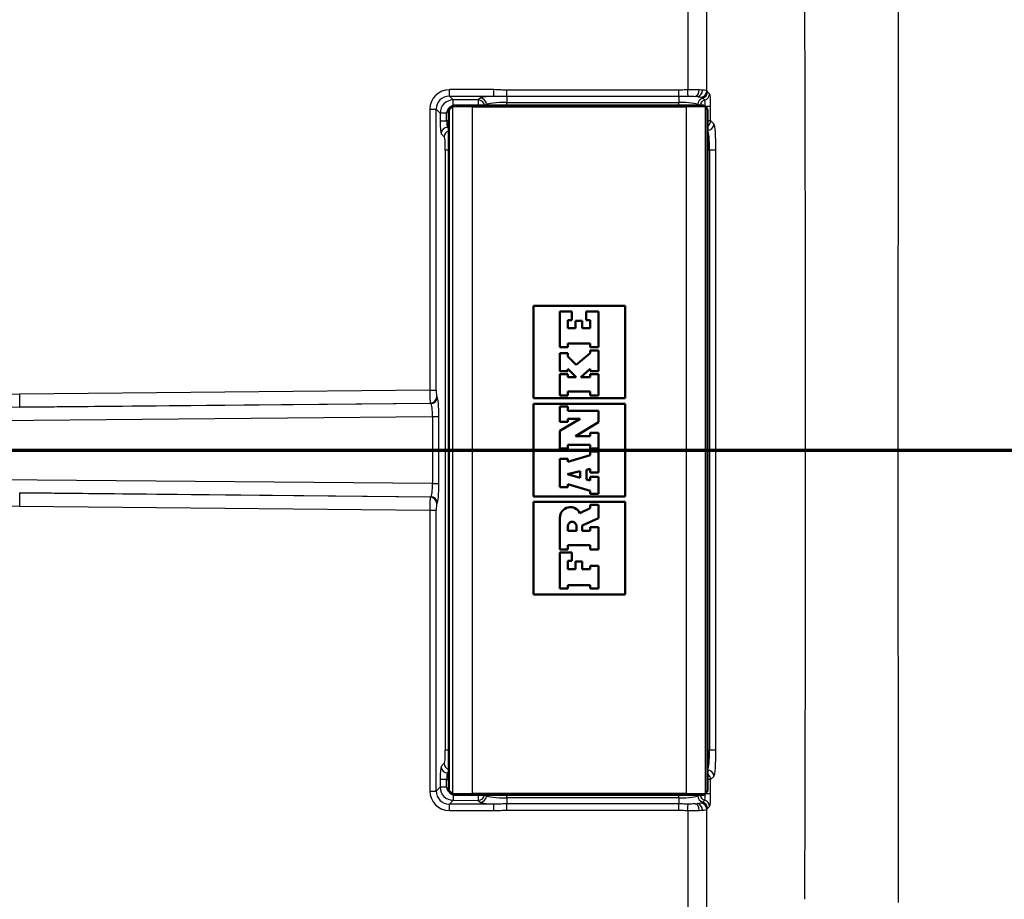
# Model space of a CAD drawing. Units: millimetres. Extents: x 0 to 2100, y 0 to 4005.
# Drawn here: x 975 to 1125, y 3487 to 3621 of the extents above; entities that cross this region are included whole.
import ezdxf

# ---------------------------------------------------------------- set-up
doc = ezdxf.new("R2010")
doc.units = ezdxf.units.MM
doc.header["$LTSCALE"] = 10
doc.linetypes.add('CHAIN', pattern=[0.3543, 0.2362, -0.0295, 0.0591, -0.0295])
doc.linetypes.add('LONG_DASH_DOTTED', pattern=[0.3001, 0.2362, -0.0295, 0.0049, -0.0295])
for name, color, linetype, lineweight in [('Section View Lines(ISO)', 7, 'LONG_DASH_DOTTED', 70), ('Visible Edges(ISO)', 7, 'Continuous', 50), ('Visible Tangent Edges(ISO)', 7, 'Continuous', 25)]:
    doc.layers.add(name, color=color, linetype=linetype, lineweight=lineweight)

# ---------------------------------------------------------------- blocks, each defined once
blk = doc.blocks.new('2dTransSection0')
at = {"layer": 'Section View Lines(ISO)', "linetype": 'CHAIN', "ltscale": 43.403927}
blk.add_line((30.097, 355.493), (178.277, 355.493), dxfattribs=at)

msp = doc.modelspace()

# ---------------------------------------------------------------- linework, layer by layer
at = {"layer": 'Visible Edges(ISO)'}
for p, q in [((1041.26, 3607.39), (1040.79, 3607.07)), ((1041.42, 3607.43), (1041.42, 3607.43)), ((1041.42, 3607.43), (1044.24, 3607.43)), ((1076.78, 3607.43), (1044.24, 3607.43)), ((1076.78, 3607.43), (1079.48, 3607.43)), ((1079.94, 3607.04), (1079.66, 3607.35)), ((1040.6, 3606.1), (1040.6, 3503.76)), ((1080.05, 3606.1), (1080.05, 3503.76)), ((1067.5, 3576.93), (1053.51, 3576.93)), ((1053.51, 3576.93), (1053.51, 3576.93)), ((1053.51, 3576.93), (1053.51, 3562.83)), ((1053.51, 3562.83), (1053.51, 3576.93)), ((1067.5, 3562.83), (1067.5, 3576.93)), ((1057.56, 3570.61), (1057.56, 3576.04)), ((1057.56, 3576.04), (1059.35, 3576.04)), ((1059.35, 3574.75), (1058.75, 3574.75)), ((1058.75, 3574.75), (1058.75, 3574.75)), ((1058.75, 3574.75), (1058.75, 3573.49)), ((1058.75, 3573.49), (1058.75, 3574.75)), ((1059.35, 3576.04), (1059.35, 3574.75)), ((1059.35, 3574.75), (1059.35, 3576.04)), ((1061.57, 3576.03), (1063.45, 3576.03)), ((1061.57, 3574.75), (1061.57, 3576.03)), ((1062.17, 3574.75), (1061.57, 3574.75)), ((1062.17, 3573.49), (1062.17, 3574.75)), ((1063.45, 3576.03), (1063.45, 3570.61)), ((1063.45, 3570.61), (1063.45, 3576.03)), ((1058.75, 3573.49), (1058.75, 3573.49)), ((1058.75, 3573.49), (1059.95, 3573.49)), ((1059.95, 3573.49), (1059.95, 3574.64)), ((1059.95, 3574.64), (1060.97, 3574.64)), ((1060.97, 3574.64), (1060.97, 3573.49)), ((1060.97, 3573.49), (1060.97, 3574.64)), ((1060.97, 3573.49), (1062.17, 3573.49)), ((1060.97, 3573.49), (1060.97, 3573.49)), ((1058.75, 3570.61), (1057.56, 3570.61)), ((1058.75, 3571.18), (1058.75, 3570.61)), ((1058.75, 3571.18), (1058.75, 3571.18)), ((1058.75, 3570.61), (1058.75, 3571.18)), ((1062.17, 3571.18), (1058.75, 3571.18)), ((1062.17, 3570.61), (1062.17, 3571.18)), ((1063.45, 3570.61), (1062.17, 3570.61)), ((1057.56, 3566.96), (1057.56, 3569.7)), ((1057.56, 3569.7), (1058.75, 3569.7)), ((1058.75, 3569.7), (1058.75, 3569.22)), ((1058.75, 3569.22), (1058.75, 3569.7)), ((1058.75, 3569.22), (1058.75, 3569.22)), ((1058.75, 3569.22), (1060.05, 3567.95)), ((1060.05, 3567.95), (1058.75, 3569.22)), ((1060.05, 3567.95), (1062.17, 3569.7)), ((1062.17, 3569.7), (1062.17, 3570.09)), ((1062.17, 3570.09), (1063.45, 3570.09)), ((1063.45, 3570.09), (1063.45, 3566.96)), ((1063.45, 3566.96), (1063.45, 3570.09)), ((1058.75, 3567.32), (1058.75, 3566.96)), ((1058.75, 3567.32), (1058.75, 3567.32)), ((1058.75, 3566.96), (1058.75, 3567.32)), ((1060.03, 3566.05), (1058.75, 3567.32)), ((1060.05, 3567.95), (1060.05, 3567.95)), ((1062.17, 3567.32), (1060.74, 3566.05)), ((1060.74, 3566.05), (1062.17, 3567.32)), ((1062.17, 3566.96), (1062.17, 3567.32)), ((1062.17, 3567.32), (1062.17, 3567.32)), ((1058.75, 3566.96), (1057.56, 3566.96)), ((1057.56, 3566.5), (1058.75, 3566.5)), ((1057.56, 3563.25), (1057.56, 3566.5)), ((1058.75, 3566.5), (1058.75, 3566.05)), ((1058.75, 3566.05), (1058.75, 3566.5)), ((1058.75, 3566.05), (1060.03, 3566.05)), ((1058.75, 3566.05), (1058.75, 3566.05)), ((1060.74, 3566.05), (1060.74, 3566.05)), ((1060.74, 3566.05), (1062.17, 3566.05)), ((1063.45, 3566.96), (1062.17, 3566.96)), ((1062.17, 3566.05), (1062.17, 3566.5)), ((1062.17, 3566.5), (1063.45, 3566.5)), ((1063.45, 3566.5), (1063.45, 3563.25)), ((1063.45, 3563.25), (1063.45, 3566.5)), ((1053.51, 3562.83), (1067.5, 3562.83)), ((1053.51, 3562.83), (1053.51, 3562.83)), ((1058.75, 3563.25), (1057.56, 3563.25)), ((1058.75, 3563.86), (1058.75, 3563.25)), ((1058.75, 3563.86), (1058.75, 3563.86)), ((1058.75, 3563.25), (1058.75, 3563.86)), ((1062.17, 3563.86), (1058.75, 3563.86)), ((1062.17, 3563.25), (1062.17, 3563.86)), ((1063.45, 3563.25), (1062.17, 3563.25)), ((1067.5, 3561.99), (1053.51, 3561.99)), ((1053.51, 3561.99), (1053.51, 3547.88)), ((1053.51, 3561.99), (1053.51, 3561.99)), ((1053.51, 3547.88), (1053.51, 3561.99)), ((1057.56, 3559.22), (1057.56, 3561.57)), ((1057.56, 3561.57), (1058.75, 3561.57)), ((1058.75, 3561.57), (1058.75, 3560.91)), ((1058.75, 3560.91), (1058.75, 3561.57)), ((1067.5, 3547.88), (1067.5, 3561.99)), ((1057.56, 3557.85), (1060.66, 3559.7)), ((1058.75, 3560.91), (1063.45, 3560.91)), ((1058.75, 3560.91), (1058.75, 3560.91)), ((1060.66, 3559.7), (1058.75, 3559.7)), ((1058.75, 3559.7), (1058.75, 3559.22)), ((1058.75, 3559.7), (1058.75, 3559.7)), ((1058.75, 3559.22), (1058.75, 3559.7)), ((1063.45, 3560.91), (1063.45, 3559.18)), ((1063.45, 3559.18), (1063.45, 3560.91)), ((1058.75, 3559.22), (1057.56, 3559.22)), ((1063.45, 3559.18), (1059.91, 3557.07)), ((1059.91, 3557.07), (1063.45, 3559.18)), ((1063.45, 3559.18), (1063.45, 3559.18)), ((1057.56, 3555.16), (1057.56, 3557.85)), ((1059.91, 3557.07), (1062.17, 3557.07)), ((1059.91, 3557.07), (1059.91, 3557.07)), ((1062.17, 3557.07), (1062.17, 3557.55)), ((1062.17, 3557.55), (1063.45, 3557.55)), ((1063.45, 3557.55), (1063.45, 3555.16)), ((1063.45, 3555.16), (1063.45, 3557.55)), ((1058.75, 3555.16), (1057.56, 3555.16)), ((1062.17, 3555.73), (1058.75, 3555.73)), ((1058.75, 3555.73), (1058.75, 3555.16)), ((1058.75, 3555.73), (1058.75, 3555.73)), ((1058.75, 3555.16), (1058.75, 3555.73)), ((1062.17, 3555.16), (1062.17, 3555.73)), ((1063.45, 3555.16), (1062.17, 3555.16)), ((1058.75, 3553.15), (1062.17, 3554.18)), ((1062.17, 3554.18), (1062.17, 3554.71)), ((1062.17, 3554.71), (1063.45, 3554.71)), ((1063.45, 3554.71), (1063.45, 3551.51)), ((1063.45, 3551.51), (1063.45, 3554.71)), ((1057.56, 3549.3), (1057.56, 3553.62)), ((1057.56, 3553.62), (1058.75, 3553.62)), ((1058.75, 3553.62), (1058.75, 3553.15)), ((1058.75, 3553.15), (1058.75, 3553.62)), ((1058.75, 3553.15), (1058.75, 3553.15)), ((1060.64, 3551.73), (1058.7, 3551.25)), ((1058.7, 3551.25), (1060.64, 3551.73)), ((1058.7, 3551.25), (1060.64, 3550.73)), ((1058.7, 3551.25), (1058.7, 3551.25)), ((1060.64, 3550.73), (1058.7, 3551.25)), ((1060.64, 3550.73), (1060.64, 3551.73)), ((1060.64, 3551.73), (1060.64, 3551.73)), ((1060.64, 3550.73), (1060.64, 3550.73)), ((1062.17, 3552.09), (1061.59, 3551.95)), ((1061.59, 3551.95), (1062.17, 3552.09)), ((1061.59, 3551.95), (1061.59, 3550.48)), ((1061.59, 3551.95), (1061.59, 3551.95)), ((1061.59, 3550.48), (1061.59, 3551.95)), ((1062.17, 3551.51), (1062.17, 3552.09)), ((1062.17, 3552.09), (1062.17, 3552.09)), ((1063.45, 3551.51), (1062.17, 3551.51)), ((1062.17, 3550.32), (1062.17, 3550.87)), ((1062.17, 3550.87), (1063.45, 3550.87)), ((1063.45, 3550.87), (1063.45, 3548.3)), ((1063.45, 3548.3), (1063.45, 3550.87)), ((1058.75, 3549.3), (1057.56, 3549.3)), ((1062.17, 3548.71), (1058.75, 3549.77)), ((1058.75, 3549.77), (1058.75, 3549.3)), ((1058.75, 3549.77), (1058.75, 3549.77)), ((1058.75, 3549.3), (1058.75, 3549.77)), ((1061.59, 3550.48), (1062.17, 3550.32)), ((1061.59, 3550.48), (1061.59, 3550.48)), ((1062.17, 3550.32), (1061.59, 3550.48)), ((1062.17, 3550.32), (1062.17, 3550.32)), ((1053.51, 3547.88), (1067.5, 3547.88)), ((1053.51, 3547.88), (1053.51, 3547.88)), ((1062.17, 3548.3), (1062.17, 3548.71)), ((1063.45, 3548.3), (1062.17, 3548.3)), ((1067.5, 3547.04), (1053.51, 3547.04)), ((1053.51, 3547.04), (1053.51, 3532.93)), ((1053.51, 3547.04), (1053.51, 3547.04)), ((1053.51, 3532.93), (1053.51, 3547.04)), ((1062.17, 3546.08), (1062.17, 3546.62)), ((1062.17, 3546.62), (1063.45, 3546.62)), ((1063.45, 3546.62), (1063.45, 3544.55)), ((1063.45, 3544.55), (1063.45, 3546.62)), ((1067.5, 3532.93), (1067.5, 3547.04)), ((1057.56, 3539.82), (1057.56, 3544.65)), ((1060.6, 3545.35), (1062.17, 3546.08)), ((1060.6, 3545.35), (1060.6, 3545.35)), ((1058.75, 3543.34), (1058.75, 3542.66)), ((1058.75, 3542.66), (1058.75, 3543.34)), ((1059.42, 3544.01), (1059.42, 3544.01)), ((1060.09, 3542.66), (1060.09, 3543.34)), ((1063.45, 3544.55), (1060.95, 3543.44)), ((1060.95, 3543.44), (1063.45, 3544.55)), ((1060.95, 3543.44), (1060.95, 3542.66)), ((1060.95, 3543.44), (1060.95, 3543.44)), ((1060.95, 3542.66), (1060.95, 3543.44)), ((1062.17, 3542.66), (1062.17, 3543.2)), ((1062.17, 3543.2), (1063.45, 3543.2)), ((1063.45, 3544.55), (1063.45, 3544.55)), ((1063.45, 3543.2), (1063.45, 3539.82)), ((1063.45, 3539.82), (1063.45, 3543.2)), ((1058.75, 3542.66), (1060.09, 3542.66)), ((1058.75, 3542.66), (1058.75, 3542.66)), ((1060.95, 3542.66), (1062.17, 3542.66)), ((1060.95, 3542.66), (1060.95, 3542.66)), ((1062.17, 3540.44), (1058.75, 3540.44)), ((1058.75, 3540.44), (1058.75, 3539.82)), ((1058.75, 3540.44), (1058.75, 3540.44)), ((1058.75, 3539.82), (1058.75, 3540.44)), ((1062.17, 3539.82), (1062.17, 3540.44)), ((1058.75, 3539.82), (1057.56, 3539.82)), ((1057.56, 3533.83), (1057.56, 3539.34)), ((1057.56, 3539.34), (1059.35, 3539.34)), ((1059.35, 3539.34), (1059.35, 3538.06)), ((1059.35, 3538.06), (1059.35, 3539.34)), ((1063.45, 3539.82), (1062.17, 3539.82)), ((1059.35, 3538.06), (1058.75, 3538.06)), ((1058.75, 3538.06), (1058.75, 3536.79)), ((1058.75, 3538.06), (1058.75, 3538.06)), ((1058.75, 3536.79), (1058.75, 3538.06)), ((1059.95, 3537.95), (1060.97, 3537.95)), ((1059.95, 3536.79), (1059.95, 3537.95)), ((1060.97, 3537.95), (1060.97, 3536.79)), ((1060.97, 3536.79), (1060.97, 3537.95)), ((1062.17, 3536.79), (1062.17, 3537.32)), ((1062.17, 3537.32), (1063.45, 3537.32)), ((1063.45, 3537.32), (1063.45, 3533.83)), ((1063.45, 3533.83), (1063.45, 3537.32)), ((1058.75, 3536.79), (1059.95, 3536.79)), ((1058.75, 3536.79), (1058.75, 3536.79)), ((1060.97, 3536.79), (1062.17, 3536.79)), ((1060.97, 3536.79), (1060.97, 3536.79)), ((1062.17, 3534.37), (1058.75, 3534.37)), ((1058.75, 3534.37), (1058.75, 3533.83)), ((1058.75, 3534.37), (1058.75, 3534.37)), ((1058.75, 3533.83), (1058.75, 3534.37)), ((1062.17, 3533.83), (1062.17, 3534.37)), ((1053.51, 3532.93), (1067.5, 3532.93)), ((1053.51, 3532.93), (1053.51, 3532.93)), ((1058.75, 3533.83), (1057.56, 3533.83)), ((1063.45, 3533.83), (1062.17, 3533.83)), ((1040.79, 3502.8), (1041.26, 3502.48)), ((1079.66, 3502.51), (1079.94, 3502.83)), ((1041.26, 3502.48), (1041.26, 3502.48)), ((1041.41, 3502.43), (1041.42, 3502.43)), ((1044.24, 3502.43), (1041.42, 3502.43)), ((1044.24, 3502.43), (1076.78, 3502.43)), ((1079.48, 3502.43), (1076.78, 3502.43)), ((1079.48, 3502.43), (1079.48, 3502.43))]:
    msp.add_line(p, q, dxfattribs=at)
for centre, major_axis, start_param, end_param in [((1059.16, 3544.65), (0, 1.6), 5.16581, 7.853982), ((1059.16, 3544.65), (0, 1.6), 5.16581, 6.283104), ((1059.42, 3543.34), (0, 0.671), 4.712389, 7.853982), ((1059.42, 3543.34), (0, 0.671), 0, 1.570796)]:
    msp.add_ellipse(centre, major_axis=major_axis, ratio=0.999657, start_param=start_param, end_param=end_param, dxfattribs=at)
for points, knots in [([(1040.6, 3606.1), (1040.6, 3606.19), (1040.61, 3606.27), (1040.61, 3606.42), (1040.62, 3606.5), (1040.63, 3606.64), (1040.64, 3606.7), (1040.66, 3606.81), (1040.67, 3606.86), (1040.69, 3606.93), (1040.7, 3606.95), (1040.72, 3606.99), (1040.72, 3607), (1040.75, 3607.03), (1040.76, 3607.05), (1040.79, 3607.07)], [4.712389, 4.712389, 4.712389, 4.712389, 5.009095, 5.009095, 5.305801, 5.305801, 5.602507, 5.602507, 5.899213, 5.899213, 6.047566, 6.047566, 6.121742, 6.121742, 6.195919, 6.195919, 6.195919, 6.195919]), ([(1041.26, 3607.39), (1041.26, 3607.39), (1041.26, 3607.39), (1041.27, 3607.39), (1041.27, 3607.39), (1041.27, 3607.39), (1041.27, 3607.39), (1041.27, 3607.39), (1041.27, 3607.39), (1041.27, 3607.39), (1041.27, 3607.39), (1041.28, 3607.39), (1041.28, 3607.4), (1041.29, 3607.4), (1041.29, 3607.4), (1041.31, 3607.41), (1041.33, 3607.42), (1041.34, 3607.42)], [0.000149454, 0.000149454, 0.000149454, 0.000149454, 0.000401556, 0.000401556, 0.000658192, 0.000658192, 0.000959691, 0.000959691, 0.001333517, 0.001333517, 0.001909608, 0.001909608, 0.002947961, 0.002947961, 0.005164161, 0.005164161, 0.009297629, 0.009297629, 0.009297629, 0.009297629]), ([(1041.27, 3607.37), (1041.27, 3607.37), (1041.27, 3607.37), (1041.27, 3607.37), (1041.27, 3607.37), (1041.27, 3607.38), (1041.27, 3607.38), (1041.27, 3607.38), (1041.28, 3607.38), (1041.28, 3607.39), (1041.29, 3607.39), (1041.3, 3607.4), (1041.31, 3607.41), (1041.33, 3607.42), (1041.34, 3607.42), (1041.36, 3607.43), (1041.37, 3607.43), (1041.38, 3607.43), (1041.38, 3607.43), (1041.39, 3607.43), (1041.39, 3607.43), (1041.4, 3607.43), (1041.41, 3607.43), (1041.41, 3607.43)], [0.05153497, 0.05153497, 0.05153497, 0.05153497, 0.05220428, 0.05220428, 0.05282012, 0.05282012, 0.05365325, 0.05365325, 0.05486358, 0.05486358, 0.05686804, 0.05686804, 0.06004979, 0.06004979, 0.06384629, 0.06384629, 0.06572938, 0.06572938, 0.0667133, 0.0667133, 0.06821405, 0.06821405, 0.06974431, 0.06974431, 0.06974431, 0.06974431]), ([(1079.94, 3607.04), (1079.96, 3607.02), (1079.97, 3607.01), (1079.98, 3606.98), (1079.99, 3606.97), (1080, 3606.94), (1080, 3606.92), (1080.02, 3606.86), (1080.02, 3606.8), (1080.03, 3606.7), (1080.04, 3606.65), (1080.04, 3606.52), (1080.05, 3606.43), (1080.05, 3606.27), (1080.05, 3606.18), (1080.05, 3606.1)], [0, 0, 0, 0, 0.0068182, 0.0068182, 0.013668, 0.013668, 0.0243324, 0.0243324, 0.054474, 0.054474, 0.0733049, 0.0733049, 0.1019153, 0.1019153, 0.1258565, 0.1258565, 0.1258565, 0.1258565]), ([(1040.79, 3502.8), (1040.77, 3502.81), (1040.75, 3502.83), (1040.73, 3502.86), (1040.72, 3502.88), (1040.69, 3502.92), (1040.68, 3502.95), (1040.66, 3503.03), (1040.65, 3503.08), (1040.63, 3503.2), (1040.63, 3503.26), (1040.61, 3503.41), (1040.61, 3503.48), (1040.61, 3503.63), (1040.6, 3503.69), (1040.6, 3503.76)], [3.228859, 3.228859, 3.228859, 3.228859, 3.290686, 3.290686, 3.380407, 3.380407, 3.576953, 3.576953, 3.873659, 3.873659, 4.170365, 4.170365, 4.467071, 4.467071, 4.712389, 4.712389, 4.712389, 4.712389]), ([(1080.05, 3503.76), (1080.05, 3503.67), (1080.05, 3503.58), (1080.05, 3503.41), (1080.04, 3503.33), (1080.03, 3503.19), (1080.03, 3503.12), (1080.02, 3503.01), (1080.01, 3502.97), (1079.99, 3502.91), (1079.99, 3502.9), (1079.97, 3502.87), (1079.96, 3502.85), (1079.94, 3502.83)], [0, 0, 0, 0, 0.0269676, 0.0269676, 0.0535004, 0.0535004, 0.0804983, 0.0804983, 0.1094186, 0.1094186, 0.1173548, 0.1173548, 0.1258129, 0.1258129, 0.1258129, 0.1258129]), ([(1041.41, 3502.43), (1041.41, 3502.43), (1041.4, 3502.43), (1041.4, 3502.43), (1041.39, 3502.43), (1041.38, 3502.44), (1041.37, 3502.44), (1041.35, 3502.44), (1041.33, 3502.45), (1041.31, 3502.46), (1041.3, 3502.47), (1041.28, 3502.48), (1041.28, 3502.49), (1041.27, 3502.49), (1041.27, 3502.49), (1041.27, 3502.49), (1041.27, 3502.5), (1041.27, 3502.5), (1041.27, 3502.5), (1041.27, 3502.5)], [0, 0, 0, 0, 0.00131146, 0.00131146, 0.00261117, 0.00261117, 0.00514342, 0.00514342, 0.00954817, 0.00954817, 0.01395997, 0.01395997, 0.01615691, 0.01615691, 0.01725608, 0.01725608, 0.01780195, 0.01780195, 0.01823332, 0.01823332, 0.01823332, 0.01823332]), ([(1079.66, 3502.53), (1079.66, 3502.53), (1079.66, 3502.53), (1079.66, 3502.53), (1079.66, 3502.53), (1079.66, 3502.53), (1079.66, 3502.53), (1079.66, 3502.53), (1079.66, 3502.52), (1079.65, 3502.52), (1079.65, 3502.52), (1079.64, 3502.51), (1079.64, 3502.5), (1079.62, 3502.49), (1079.61, 3502.48), (1079.58, 3502.46), (1079.56, 3502.45), (1079.53, 3502.44), (1079.51, 3502.43), (1079.49, 3502.43), (1079.49, 3502.43), (1079.48, 3502.43)], [0.06037478, 0.06037478, 0.06037478, 0.06037478, 0.06072903, 0.06072903, 0.06119599, 0.06119599, 0.06175269, 0.06175269, 0.06256244, 0.06256244, 0.06396652, 0.06396652, 0.06650857, 0.06650857, 0.07138623, 0.07138623, 0.07715961, 0.07715961, 0.08173917, 0.08173917, 0.08307421, 0.08307421, 0.08307421, 0.08307421]), ([(1079.66, 3502.51), (1079.66, 3502.51), (1079.66, 3502.51), (1079.65, 3502.51), (1079.65, 3502.51), (1079.65, 3502.5), (1079.65, 3502.5), (1079.65, 3502.5), (1079.64, 3502.5), (1079.64, 3502.49), (1079.63, 3502.49), (1079.61, 3502.47), (1079.6, 3502.47), (1079.59, 3502.46), (1079.59, 3502.46), (1079.59, 3502.46)], [0, 0, 0, 0, 0.000807018, 0.000807018, 0.001622448, 0.001622448, 0.002300096, 0.002300096, 0.003279215, 0.003279215, 0.005311224, 0.005311224, 0.009366103, 0.009366103, 0.00991868, 0.00991868, 0.00991868, 0.00991868])]:
    msp.add_open_spline(points, degree=3, knots=knots, dxfattribs=at)
at = {"layer": 'Visible Tangent Edges(ISO)'}
for p, q in [((1077.05, 3638.24), (1077.05, 3609.83)), ((1079.96, 3609.68), (1079.96, 3638.24)), ((1047.5, 3609.85), (1040.72, 3609.85)), ((1075.68, 3609.78), (1049.48, 3609.78)), ((1080.37, 3609.22), (1080.07, 3609.52)), ((1040.7, 3608.85), (1047.47, 3608.85)), ((1041.27, 3608.28), (1040.7, 3608.85)), ((1041.28, 3607.39), (1041.27, 3608.28)), ((1045.09, 3608.28), (1041.27, 3608.28)), ((1045.38, 3608.57), (1045.09, 3608.28)), ((1045.09, 3608.28), (1045.09, 3607.43)), ((1049.44, 3607.9), (1075.65, 3607.9)), ((1049.44, 3607.43), (1049.44, 3607.9)), ((1049.46, 3608.84), (1075.67, 3608.84)), ((1075.65, 3607.9), (1075.65, 3607.43)), ((1079.32, 3608.56), (1079.62, 3608.26)), ((1037.73, 3606.87), (1038.7, 3606.87)), ((1037.73, 3606.87), (1037.73, 3564.09)), ((1038.7, 3564.09), (1038.7, 3606.87)), ((1038.7, 3606.87), (1039.29, 3606.28)), ((1040.28, 3606.28), (1039.29, 3606.28)), ((1039.29, 3606.28), (1039.29, 3605.11)), ((1040.28, 3605.11), (1040.28, 3606.28)), ((1040.7, 3606.9), (1041.18, 3607.22)), ((1041.2, 3607.23), (1041.2, 3502.64)), ((1044.25, 3607.23), (1041.22, 3607.23)), ((1044.25, 3607.23), (1076.78, 3607.23)), ((1044.25, 3502.63), (1044.25, 3607.23)), ((1046.24, 3607.43), (1046.38, 3607.57)), ((1046.38, 3607.57), (1046.38, 3607.43)), ((1079.68, 3607.23), (1076.78, 3607.23)), ((1076.78, 3607.23), (1076.78, 3502.63)), ((1078.56, 3607.59), (1078.72, 3607.43)), ((1078.56, 3607.43), (1078.56, 3607.59)), ((1079.7, 3607.23), (1079.7, 3502.64)), ((1080.53, 3607.29), (1079.71, 3607.29)), ((1079.71, 3607.22), (1079.99, 3606.9)), ((1080.53, 3605.13), (1080.53, 3607.29)), ((1039.29, 3605.11), (1040.28, 3605.11)), ((1040.6, 3605.11), (1040.28, 3605.11)), ((1040.61, 3606.1), (1040.6, 3606.1)), ((1040.61, 3503.76), (1040.61, 3606.1)), ((1080.05, 3606.1), (1080.05, 3606.1)), ((1080.05, 3606.1), (1080.05, 3503.76)), ((1080.05, 3605.13), (1080.53, 3605.13)), ((1081.02, 3604.64), (1080.53, 3605.13)), ((1040.44, 3604.11), (1040.6, 3604.11)), ((1040.6, 3603.95), (1040.44, 3604.11)), ((1039.45, 3603.12), (1039.92, 3602.64)), ((1040.6, 3600.65), (1040.08, 3600.65)), ((1040.08, 3600.65), (1040.08, 3509.22)), ((1080.05, 3600.65), (1080.37, 3600.65)), ((1081.34, 3600.65), (1080.37, 3600.65)), ((1080.37, 3600.65), (1080.37, 3509.22)), ((1081.34, 3509.22), (1081.34, 3600.65)), ((1037.73, 3564.09), (975.24, 3563.45)), ((1037.73, 3564.09), (1038.7, 3564.09)), ((1038.85, 3563.02), (1038.78, 3563.09)), ((975.22, 3561.46), (1037.8, 3562.1)), ((1037.87, 3562.03), (975.22, 3561.46)), ((1037.8, 3562.1), (1037.87, 3562.03)), ((691.77, 3556.89), (1038.13, 3560.04)), ((1038.13, 3560.04), (1039.09, 3560.04)), ((1038.13, 3560.04), (1038.13, 3549.83)), ((1039.09, 3549.83), (1039.09, 3560.04)), ((1038.13, 3549.83), (691.77, 3552.98)), ((1038.13, 3549.83), (1039.09, 3549.83)), ((1037.8, 3547.77), (975.22, 3548.41)), ((975.22, 3548.41), (1037.87, 3547.84)), ((1037.87, 3547.84), (1037.8, 3547.77)), ((975.24, 3546.42), (1037.73, 3545.78)), ((1038.78, 3546.77), (1038.85, 3546.84)), ((1037.73, 3545.78), (1038.7, 3545.78)), ((1037.73, 3545.78), (1037.73, 3503)), ((1038.7, 3503), (1038.7, 3545.78)), ((1058.75, 3543.34), (1058.75, 3543.34)), ((1040.6, 3509.22), (1040.08, 3509.22)), ((1080.37, 3509.22), (1080.05, 3509.22)), ((1081.34, 3509.22), (1080.37, 3509.22)), ((1039.92, 3507.22), (1039.45, 3506.75)), ((1040.44, 3505.75), (1040.6, 3505.92)), ((1040.6, 3505.75), (1040.44, 3505.75)), ((1040.28, 3504.76), (1039.29, 3504.76)), ((1039.29, 3504.76), (1039.29, 3503.58)), ((1040.28, 3503.58), (1040.28, 3504.76)), ((1040.28, 3504.76), (1040.6, 3504.76)), ((1080.53, 3504.74), (1080.05, 3504.74)), ((1080.53, 3504.74), (1081.02, 3505.23)), ((1080.53, 3502.58), (1080.53, 3504.74)), ((1037.73, 3503), (1038.7, 3503)), ((1039.29, 3503.58), (1038.7, 3503)), ((1040.28, 3503.58), (1039.29, 3503.58)), ((1040.61, 3503.76), (1040.6, 3503.76)), ((1041.18, 3502.65), (1040.7, 3502.97)), ((1041.22, 3502.63), (1044.25, 3502.63)), ((1076.78, 3502.63), (1044.25, 3502.63)), ((1076.78, 3502.63), (1079.68, 3502.63)), ((1079.99, 3502.97), (1079.71, 3502.65)), ((1080.05, 3503.76), (1080.05, 3503.76)), ((1040.7, 3501.01), (1041.27, 3501.59)), ((1041.28, 3502.47), (1041.27, 3501.59)), ((1041.27, 3501.59), (1045.09, 3501.58)), ((1045.09, 3502.43), (1045.09, 3501.58)), ((1045.09, 3501.58), (1045.38, 3501.3)), ((1046.38, 3502.29), (1046.24, 3502.43)), ((1046.38, 3502.43), (1046.38, 3502.29)), ((1049.44, 3501.96), (1049.44, 3502.43)), ((1075.65, 3501.96), (1049.44, 3501.96)), ((1075.65, 3502.43), (1075.65, 3501.96)), ((1078.72, 3502.43), (1078.56, 3502.27)), ((1078.56, 3502.27), (1078.56, 3502.43)), ((1079.62, 3501.61), (1079.32, 3501.31)), ((1080.53, 3502.58), (1079.71, 3502.58)), ((1047.47, 3501.01), (1040.7, 3501.01)), ((1040.72, 3500.02), (1047.5, 3500.02)), ((1075.67, 3501.03), (1049.46, 3501.03)), ((1049.48, 3500.09), (1075.68, 3500.09)), ((1077.05, 3500.04), (1077.05, 3471.63)), ((1079.96, 3471.63), (1079.96, 3500.19)), ((1080.07, 3500.34), (1080.37, 3500.65))]:
    msp.add_line(p, q, dxfattribs=at)
for centre, major_axis, ratio, start_param, end_param in [((1040.75, 3606.84), (-2.37, 1.88), 0.989921, 5.38852, 6.94945), ((1040.69, 3609.85), (0, -1), 0.026177, 0.087266, 1.570796), ((1047.47, 3609.85), (0, -1), 0.026177, 0.087266, 1.570796), ((1049.45, 3609.78), (0, -1), 0.026177, 0.357571, 1.570796), ((1075.66, 3609.78), (0, -1), 0.026177, 0.357571, 1.570796), ((1077.02, 3609.83), (0.051, -0.999), 0.026143, 0.212144, 1.569467), ((1078.19, 3609.82), (-0.065, -0.998), 0.608147, 0.109976, 1.610216), ((1078.52, 3609.79), (-0.105, -0.994), 0.77471, 0.138228, 1.652314), ((1076.97, 3609.67), (-3, 0), 0.058306, 3.823337, 4.057562), ((1078.96, 3609.68), (0.831, 0.556), 0.987839, 4.242264, 5.688115), ((1079.07, 3609.52), (0.706, 0.708), 0.992452, 4.174565, 5.492681), ((1079.38, 3609.22), (0.706, 0.708), 0.992452, 4.174565, 5.492681), ((1080.36, 3607.29), (0, 1.94), 0.087156, 4.712389, 6.196477), ((1040.72, 3606.84), (-1.57, 1.3), 0.981384, 5.41063, 6.971559), ((1041.29, 3606.28), (-1.42, 1.41), 0.999971, 5.502547, 7.063477), ((1045.1, 3607.29), (-0.708, 0.706), 0.992418, 4.075504, 5.495299), ((1049.36, 3608.55), (-4, -0.01), 0.087458, 5.204478, 6.195717), ((1045.38, 3607.57), (-0.708, 0.706), 0.992418, 3.929823, 5.495299), ((1049.37, 3607.55), (3, 0.01), 0.11661, 1.544255, 3.053965), ((1049.47, 3607.9), (0, 1), 0.026177, 0.357571, 1.570796), ((1075.68, 3607.9), (0, 1), 0.026177, 0.357571, 1.570796), ((1075.57, 3607.55), (3, 0.01), 0.11661, 0.086905, 1.544255), ((1076.97, 3608.68), (2, 0), 0.087458, 0.681631, 0.915857), ((1075.57, 3608.55), (-4, -0.01), 0.087458, 3.881881, 3.998793), ((1079.56, 3607.59), (0.706, 0.708), 0.992452, 1.032972, 2.351088), ((1079.86, 3607.29), (-0.706, -0.708), 0.992452, 4.174565, 5.349164), ((1079.61, 3607.29), (0, 0.968), 0.087156, 4.734016, 6.196477), ((1041.29, 3606.28), (-0.713, 0.712), 0.992452, 5.70552, 7.063477), ((1040.71, 3606.1), (0, 0.8), 0.130526, 0.087266, 1.570796), ((1040.9, 3606.9), (-0.111, 0.166), 0.987672, 0, 0.986022), ((1041.38, 3607.22), (-0.111, 0.166), 0.987672, 0.000182, 0.986022), ((1041.42, 3607.23), (0, 0.2), 0.983284, 0, 1.570796), ((1044.24, 3607.23), (0, 0.2), 0.026177, 4.712389, 6.283185), ((1076.78, 3607.23), (0, 0.2), 0.026177, 4.712389, 6.283185), ((1079.48, 3607.23), (0, 0.2), 0.991466, 4.712389, 6.283185), ((1079.79, 3606.9), (0.149, 0.134), 0.993124, 5.548715, 6.283185), ((1079.99, 3606.1), (0, 0.8), 0.078459, 4.712389, 6.195919), ((1039.46, 3605.11), (0, -2), 0.087488, 4.712591, 6.196151), ((1040.46, 3605.11), (0, 1), 0.174974, 1.571623, 3.055183), ((1079.53, 3605.13), (-0.706, -0.708), 0.992452, 1.338441, 2.351088), ((1040.44, 3603.12), (-0.706, -0.708), 0.992452, 3.931751, 5.492681), ((1040.92, 3602.64), (-0.706, -0.708), 0.992452, 4.249911, 5.492681), ((1080.02, 3604.64), (0.706, 0.708), 0.992452, 3.95973, 5.492681), ((1079.99, 3600.65), (0, -3), 0.125685, 1.570796, 2.979822), ((1080.99, 3600.65), (0, 4), 0.08772, 4.712389, 6.195919), ((1039.91, 3600.65), (0, -2), 0.08772, 1.570796, 3.054326), ((1002.35, 3559.71), (-310.61, -2.82), 0.012877, 4.799663, 6.283068), ((975.19, 3563.45), (0.02, -2), 0.026176, 0.086999, 1.570529), ((1037.79, 3564.09), (0.01, -2), 0.030773, 4.712814, 6.196344), ((1037.78, 3563.09), (-0.701, -0.713), 0.99255, 0.793646, 2.344477), ((1037.86, 3563.02), (-0.701, -0.713), 0.99255, 0.793646, 2.344477), ((1038.79, 3564.09), (0, 1), 0.087715, 1.571968, 3.055498), ((1038.83, 3560.03), (0, 3), 0.087852, 4.71355, 6.196956), ((1002.3, 3559.71), (-310.53, -2.82), 0.00644, 4.799663, 6.283068), ((1037.83, 3560.03), (-0.01, -2), 0.151281, 1.573267, 3.056673), ((1002.35, 3550.16), (-310.61, 2.82), 0.012877, 0.000117, 1.483523), ((1037.83, 3549.83), (0.01, -2), 0.151281, 0.08492, 1.568325), ((1038.83, 3549.83), (0, 3), 0.087852, 3.227822, 4.711228), ((975.19, 3546.42), (0.02, 2), 0.026176, 4.712656, 6.196186), ((1037.79, 3545.78), (-0.01, -2), 0.030773, 3.228434, 4.711964), ((1037.78, 3546.77), (-0.701, 0.713), 0.99255, 3.938708, 5.489539), ((1037.86, 3546.84), (-0.701, 0.713), 0.99255, 3.938708, 5.489539), ((1038.79, 3545.78), (0, 1), 0.087715, 0.086095, 1.569625), ((1039.91, 3509.22), (0, -2), 0.08772, 0.087266, 1.570796), ((1079.99, 3509.22), (0, -3), 0.125685, 0.161771, 1.570796), ((1080.99, 3509.22), (0, 4), 0.08772, 3.228859, 4.712389), ((1040.92, 3507.22), (-0.706, 0.708), 0.992452, 0.790504, 2.033274), ((1039.46, 3504.76), (0, -2), 0.087488, 3.228627, 4.712187), ((1040.44, 3506.75), (0.706, -0.708), 0.992452, 3.932097, 5.493027), ((1040.46, 3504.76), (0, 1), 0.174974, 0.08641, 1.56997), ((1080.02, 3505.23), (0.706, -0.708), 0.992452, 0.790504, 2.323456), ((1079.53, 3504.74), (0.706, -0.708), 0.992452, 0.790504, 1.803152), ((1040.75, 3503.03), (-2.37, -1.88), 0.989921, 5.61692, 7.17785), ((1040.72, 3503.03), (-1.57, -1.3), 0.981384, 5.594811, 7.155741), ((1041.29, 3503.59), (-1.42, -1.41), 0.999971, 5.502893, 7.063823), ((1041.29, 3503.59), (-0.713, -0.712), 0.992452, 5.502893, 6.860851), ((1040.71, 3503.76), (0, -0.8), 0.130526, 4.712389, 6.195919), ((1040.9, 3502.97), (-0.111, -0.166), 0.987672, 5.297163, 6.283185), ((1041.38, 3502.65), (-0.111, -0.166), 0.987672, 5.297163, 6.283054), ((1041.42, 3502.63), (0, -0.2), 0.983284, 4.712389, 6.283185), ((1044.24, 3502.63), (0, -0.2), 0.026177, 0, 1.570796), ((1076.78, 3502.63), (0, -0.2), 0.026177, 0, 1.570796), ((1079.48, 3502.63), (0, -0.2), 0.991466, 0, 1.570796), ((1079.51, 3502.65), (0.149, -0.134), 0.993124, 0, 0.734471), ((1079.79, 3502.97), (0.149, -0.134), 0.993124, 0, 0.734471), ((1079.99, 3503.76), (0, -0.8), 0.078459, 0.087266, 1.570796), ((1045.1, 3502.58), (0.708, 0.706), 0.992418, 3.929479, 5.349274), ((1045.38, 3502.29), (-0.708, -0.706), 0.992418, 0.787886, 2.353362), ((1049.36, 3501.32), (4, -0.01), 0.087458, 3.229061, 4.2203), ((1049.37, 3502.31), (-3, 0.01), 0.11661, 0.087627, 1.597337), ((1049.47, 3501.96), (0, -1), 0.026177, 4.712389, 5.925614), ((1075.57, 3502.31), (-3, 0.01), 0.11661, 1.597337, 3.054687), ((1075.68, 3501.96), (0, -1), 0.026177, 4.712389, 5.925614), ((1079.56, 3502.27), (0.706, -0.708), 0.992452, 3.932097, 5.250213), ((1079.86, 3502.58), (0.706, -0.708), 0.992452, 4.075614, 5.250213), ((1078.96, 3500.19), (-0.831, 0.556), 0.987839, 3.736663, 5.182514), ((1079.07, 3500.34), (0.706, -0.708), 0.992452, 0.790504, 2.108621), ((1079.61, 3502.58), (0, -0.968), 0.087156, 0.086708, 1.549169), ((1079.38, 3500.65), (0.706, -0.708), 0.992452, 0.790504, 2.108621), ((1080.36, 3502.58), (0, -1.94), 0.087156, 0.086708, 1.570796), ((1040.69, 3500.02), (0, 1), 0.026177, 4.712389, 6.195919), ((1047.47, 3500.02), (0, 1), 0.026177, 4.712389, 6.195919), ((1049.45, 3500.09), (0, 1), 0.026177, 4.712389, 5.925614), ((1075.66, 3500.09), (0, 1), 0.026177, 4.712389, 5.925614), ((1077.02, 3500.04), (0.051, 0.999), 0.026143, 4.713718, 6.071041), ((1076.97, 3501.19), (-2, 0), 0.087458, 2.225736, 2.459961), ((1075.57, 3501.32), (4, -0.01), 0.087458, 5.425985, 5.542897), ((1078.19, 3500.05), (-0.065, 0.998), 0.608147, 4.67297, 6.173209), ((1078.52, 3500.08), (-0.105, 0.994), 0.77471, 4.630871, 6.144957), ((1076.97, 3500.19), (3, 0), 0.058306, 5.367216, 5.601441)]:
    msp.add_ellipse(centre, major_axis=major_axis, ratio=ratio, start_param=start_param, end_param=end_param, dxfattribs=at)
for points, knots in [([(1094.84, 3623.36), (1094.9, 3600.56), (1094.95, 3577.75), (1094.95, 3532.12), (1094.9, 3509.31), (1094.84, 3486.5)], [-13.688923, -13.688923, -13.688923, -13.688923, -6.844462, -6.844462, 0, 0, 0, 0]), ([(1109.17, 3486), (1109.16, 3508.9), (1109.11, 3531.9), (1109.11, 3577.97), (1109.16, 3600.96), (1109.17, 3623.86)], [0, 0, 0, 0, 6.844462, 6.844462, 13.688923, 13.688923, 13.688923, 13.688923]), ([(1049.48, 3609.78), (1049.18, 3609.78), (1048.88, 3609.79), (1048.22, 3609.83), (1047.86, 3609.85), (1047.5, 3609.85)], [-0.1983872, -0.1983872, -0.1983872, -0.1983872, -0.1090388, -0.1090388, 0, 0, 0, 0]), ([(1077.05, 3609.83), (1076.86, 3609.82), (1076.67, 3609.81), (1076.21, 3609.79), (1075.95, 3609.78), (1075.68, 3609.78)], [-0.1362904, -0.1362904, -0.1362904, -0.1362904, -0.0794613, -0.0794613, 0, 0, 0, 0]), ([(1078.79, 3609.82), (1078.56, 3609.83), (1078.31, 3609.83), (1077.72, 3609.84), (1077.38, 3609.84), (1077.05, 3609.83)], [-0.1257714, -0.1257714, -0.1257714, -0.1257714, -0.067398, -0.067398, 0, 0, 0, 0]), ([(1079.96, 3609.68), (1079.95, 3609.69), (1079.93, 3609.7), (1079.85, 3609.73), (1079.75, 3609.75), (1079.52, 3609.77), (1079.42, 3609.78), (1079.3, 3609.79)], [-0.1194268, -0.1194268, -0.1194268, -0.1194268, -0.0982706, -0.0982706, -0.0377964, -0.0377964, 0, 0, 0, 0]), ([(1080.07, 3609.52), (1080.07, 3609.53), (1080.06, 3609.53), (1080.04, 3609.56), (1080.02, 3609.59), (1079.98, 3609.64), (1079.97, 3609.66), (1079.96, 3609.68)], [-0.1314787, -0.1314787, -0.1314787, -0.1314787, -0.1160625, -0.1160625, -0.0446394, -0.0446394, 0, 0, 0, 0]), ([(1047.47, 3608.85), (1047.79, 3608.86), (1048.14, 3608.85), (1048.82, 3608.84), (1049.14, 3608.84), (1049.46, 3608.84)], [0, 0, 0, 0, 0.1090388, 0.1090388, 0.1983872, 0.1983872, 0.1983872, 0.1983872]), ([(1075.67, 3608.84), (1075.95, 3608.84), (1076.24, 3608.84), (1076.7, 3608.85), (1076.89, 3608.85), (1077.08, 3608.86)], [0, 0, 0, 0, 0.0794613, 0.0794613, 0.1362904, 0.1362904, 0.1362904, 0.1362904]), ([(1077.08, 3608.86), (1077.29, 3608.86), (1077.5, 3608.85), (1077.87, 3608.84), (1078.04, 3608.83), (1078.19, 3608.82)], [0, 0, 0, 0, 0.067398, 0.067398, 0.1257714, 0.1257714, 0.1257714, 0.1257714]), ([(1078.52, 3608.79), (1078.6, 3608.78), (1078.68, 3608.78), (1078.86, 3608.75), (1078.94, 3608.74), (1079.03, 3608.71), (1079.05, 3608.7), (1079.07, 3608.7)], [0, 0, 0, 0, 0.0377964, 0.0377964, 0.0982706, 0.0982706, 0.1194268, 0.1194268, 0.1194268, 0.1194268]), ([(1079.07, 3608.7), (1079.11, 3608.68), (1079.15, 3608.66), (1079.23, 3608.62), (1079.27, 3608.6), (1079.31, 3608.57), (1079.31, 3608.56), (1079.32, 3608.56)], [0, 0, 0, 0, 0.0446394, 0.0446394, 0.1160625, 0.1160625, 0.1314787, 0.1314787, 0.1314787, 0.1314787]), ([(1079.07, 3501.17), (1079.02, 3501.15), (1078.95, 3501.13), (1078.77, 3501.1), (1078.65, 3501.09), (1078.52, 3501.07)], [0.1446829, 0.1446829, 0.1446829, 0.1446829, 0.2039669, 0.2039669, 0.2641097, 0.2641097, 0.2641097, 0.2641097]), ([(1079.32, 3501.31), (1079.29, 3501.29), (1079.26, 3501.27), (1079.18, 3501.22), (1079.13, 3501.19), (1079.07, 3501.17)], [0, 0, 0, 0, 0.0661752, 0.0661752, 0.1314783, 0.1314783, 0.1314783, 0.1314783]), ([(1049.46, 3501.03), (1049.1, 3501.03), (1048.75, 3501.02), (1048.08, 3501.01), (1047.76, 3501.01), (1047.47, 3501.01)], [0, 0, 0, 0, 0.0991922, 0.0991922, 0.1983844, 0.1983844, 0.1983844, 0.1983844]), ([(1047.5, 3500.02), (1047.83, 3500.02), (1048.16, 3500.04), (1048.82, 3500.07), (1049.15, 3500.09), (1049.48, 3500.09)], [-0.1983844, -0.1983844, -0.1983844, -0.1983844, -0.0991922, -0.0991922, 0, 0, 0, 0]), ([(1077.08, 3501.01), (1076.93, 3501.01), (1076.78, 3501.02), (1076.38, 3501.02), (1076.12, 3501.03), (1075.8, 3501.03), (1075.73, 3501.03), (1075.67, 3501.03)], [0, 0, 0, 0, 0.0454978, 0.0454978, 0.1182942, 0.1182942, 0.1362885, 0.1362885, 0.1362885, 0.1362885]), ([(1075.68, 3500.09), (1075.74, 3500.09), (1075.8, 3500.09), (1076.11, 3500.09), (1076.35, 3500.07), (1076.74, 3500.05), (1076.89, 3500.04), (1077.05, 3500.04)], [-0.1362885, -0.1362885, -0.1362885, -0.1362885, -0.1182942, -0.1182942, -0.0454978, -0.0454978, 0, 0, 0, 0]), ([(1077.05, 3500.04), (1077.19, 3500.03), (1077.33, 3500.03), (1077.76, 3500.02), (1078.05, 3500.03), (1078.49, 3500.04), (1078.65, 3500.04), (1078.79, 3500.05)], [-0.1257689, -0.1257689, -0.1257689, -0.1257689, -0.0977526, -0.0977526, -0.0375971, -0.0375971, 0, 0, 0, 0]), ([(1078.19, 3501.05), (1078.09, 3501.04), (1077.99, 3501.03), (1077.71, 3501.02), (1077.53, 3501.01), (1077.25, 3501.01), (1077.16, 3501.01), (1077.08, 3501.01)], [0, 0, 0, 0, 0.0375971, 0.0375971, 0.0977526, 0.0977526, 0.1257689, 0.1257689, 0.1257689, 0.1257689]), ([(1079.3, 3500.08), (1079.49, 3500.09), (1079.64, 3500.11), (1079.86, 3500.14), (1079.93, 3500.16), (1079.96, 3500.19)], [-0.2641097, -0.2641097, -0.2641097, -0.2641097, -0.2039669, -0.2039669, -0.1446829, -0.1446829, -0.1446829, -0.1446829]), ([(1079.96, 3500.19), (1079.97, 3500.22), (1079.99, 3500.25), (1080.03, 3500.3), (1080.05, 3500.33), (1080.07, 3500.34)], [-0.1314783, -0.1314783, -0.1314783, -0.1314783, -0.0661752, -0.0661752, 0, 0, 0, 0])]:
    msp.add_open_spline(points, degree=3, knots=knots, dxfattribs=at)
for points in [[(1041.18, 3607.22), (1041.18, 3607.22), (1041.19, 3607.23), (1041.2, 3607.23)], [(1041.2, 3607.23), (1041.2, 3607.23), (1041.22, 3607.23), (1041.22, 3607.23)], [(1079.68, 3607.23), (1079.68, 3607.23), (1079.7, 3607.23), (1079.7, 3607.23)], [(1079.7, 3607.23), (1079.7, 3607.23), (1079.71, 3607.22), (1079.71, 3607.22)], [(1041.2, 3502.64), (1041.19, 3502.64), (1041.18, 3502.64), (1041.18, 3502.65)], [(1041.22, 3502.63), (1041.22, 3502.63), (1041.2, 3502.64), (1041.2, 3502.64)], [(1079.7, 3502.64), (1079.7, 3502.64), (1079.68, 3502.63), (1079.68, 3502.63)], [(1079.71, 3502.65), (1079.71, 3502.64), (1079.7, 3502.64), (1079.7, 3502.64)]]:
    msp.add_open_spline(points, degree=3, dxfattribs=at)

# ---------------------------------------------------------------- block references
at = {"layer": 'Section View Lines(ISO)', "xscale": 10, "yscale": 10, "zscale": 10}
msp.add_blockref('2dTransSection0', (0, 0), dxfattribs=at)

doc.saveas('drawing.dxf')
